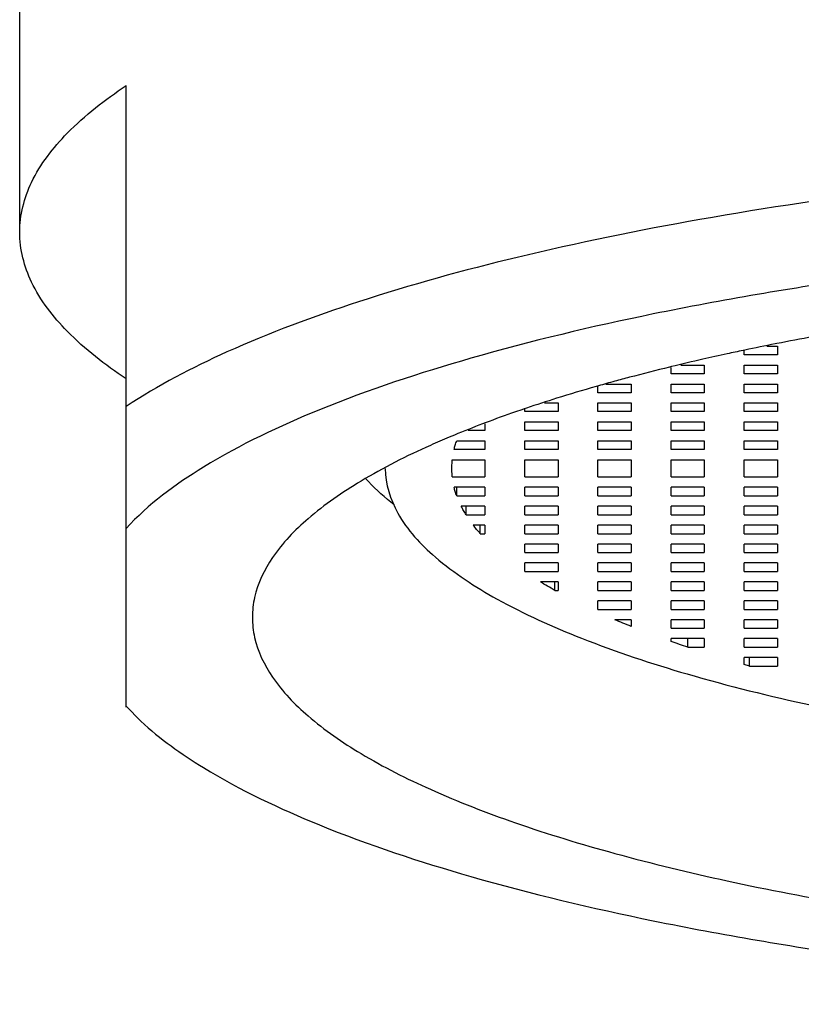
# Model space of a CAD drawing. Extents: x 0 to 1400, y 0 to 975.
# Drawn here: x 561 to 567, y 297 to 304 of the extents above; entities that cross this region are included whole.
import ezdxf

# ---------------------------------------------------------------- set-up
doc = ezdxf.new("R2010")
doc.units = 0
doc.header["$LTSCALE"] = 15
doc.header["$MEASUREMENT"] = 0
doc.layers.get('0').update_dxf_attribs({"linetype": 'CONTINUOUS'})

msp = doc.modelspace()

# ---------------------------------------------------------------- linework, layer by layer
at = {"color": 7, "linetype": 'Continuous'}
for p, q in [((560.7969, 302.7519), (560.7969, 307.5931)), ((561.5969, 299.1776), (561.5969, 303.8549)), ((566.493, 301.9142), (566.481, 301.9118)), ((566.2524, 301.8653), (566.2405, 301.8628)), ((566.2469, 301.8295), (566.2469, 301.8615)), ((566.4167, 301.8942), (566.4969, 301.8942)), ((566.4969, 301.8942), (566.4969, 301.8295)), ((566.4969, 301.8295), (566.2469, 301.8295)), ((565.6997, 301.7405), (565.6848, 301.7368)), ((565.6969, 301.6871), (565.6969, 301.7338)), ((565.771, 301.7518), (565.9469, 301.7518)), ((565.9469, 301.7518), (565.9469, 301.6871)), ((566.2469, 301.7518), (566.4969, 301.7518)), ((566.2469, 301.6871), (566.2469, 301.7518)), ((566.4969, 301.7518), (566.4969, 301.6871)), ((565.9469, 301.6871), (565.6969, 301.6871)), ((566.4969, 301.6871), (566.2469, 301.6871)), ((565.1511, 301.5962), (565.1328, 301.591)), ((565.1469, 301.5448), (565.1469, 301.5913)), ((565.3969, 301.5448), (565.1469, 301.5448)), ((565.2057, 301.6095), (565.3969, 301.6095)), ((565.3969, 301.6095), (565.3969, 301.5448)), ((565.6969, 301.6095), (565.9469, 301.6095)), ((565.6969, 301.5448), (565.6969, 301.6095)), ((565.9469, 301.5448), (565.6969, 301.5448)), ((565.9469, 301.6095), (565.9469, 301.5448)), ((566.2469, 301.6095), (566.4969, 301.6095)), ((566.2469, 301.5448), (566.2469, 301.6095)), ((566.4969, 301.5448), (566.2469, 301.5448)), ((566.4969, 301.6095), (566.4969, 301.5448)), ((564.7442, 301.4671), (564.8469, 301.4671)), ((564.8469, 301.4671), (564.8469, 301.4024)), ((565.1469, 301.4671), (565.3969, 301.4671)), ((565.1469, 301.4024), (565.1469, 301.4671)), ((565.3969, 301.4671), (565.3969, 301.4024)), ((565.6969, 301.4671), (565.9469, 301.4671)), ((565.6969, 301.4024), (565.6969, 301.4671)), ((565.9469, 301.4671), (565.9469, 301.4024)), ((566.2469, 301.4671), (566.4969, 301.4671)), ((566.2469, 301.4024), (566.2469, 301.4671)), ((566.4969, 301.4671), (566.4969, 301.4024)), ((564.6088, 301.4282), (564.5908, 301.4221)), ((564.5969, 301.4024), (564.5969, 301.4217)), ((564.8469, 301.4024), (564.5969, 301.4024)), ((565.3969, 301.4024), (565.1469, 301.4024)), ((565.9469, 301.4024), (565.6969, 301.4024)), ((566.4969, 301.4024), (566.2469, 301.4024)), ((564.5969, 301.3248), (564.8469, 301.3248)), ((564.5969, 301.2601), (564.5969, 301.3248)), ((564.8469, 301.3248), (564.8469, 301.2601)), ((565.1469, 301.3248), (565.3969, 301.3248)), ((565.1469, 301.2601), (565.1469, 301.3248)), ((565.3969, 301.3248), (565.3969, 301.2601)), ((565.6969, 301.3248), (565.9469, 301.3248)), ((565.6969, 301.2601), (565.6969, 301.3248)), ((565.9469, 301.3248), (565.9469, 301.2601)), ((566.2469, 301.3248), (566.4969, 301.3248)), ((566.2469, 301.2601), (566.2469, 301.3248)), ((566.4969, 301.3248), (566.4969, 301.2601)), ((564.2969, 301.2601), (564.1708, 301.2601)), ((564.2997, 301.3179), (564.2775, 301.3095)), ((564.2969, 301.3097), (564.2969, 301.2601)), ((564.8469, 301.2601), (564.5969, 301.2601)), ((565.3969, 301.2601), (565.1469, 301.2601)), ((565.9469, 301.2601), (565.6969, 301.2601)), ((566.4969, 301.2601), (566.2469, 301.2601)), ((564.0674, 301.2261), (564.0284, 301.2098)), ((564.0847, 301.1824), (564.2969, 301.1824)), ((564.2969, 301.1824), (564.2969, 301.1177)), ((564.5969, 301.1824), (564.8469, 301.1824)), ((564.5969, 301.1177), (564.5969, 301.1824)), ((564.8469, 301.1824), (564.8469, 301.1177)), ((565.1469, 301.1824), (565.3969, 301.1824)), ((565.1469, 301.1177), (565.1469, 301.1824)), ((565.3969, 301.1824), (565.3969, 301.1177)), ((565.6969, 301.1824), (565.9469, 301.1824)), ((565.6969, 301.1177), (565.6969, 301.1824)), ((565.9469, 301.1824), (565.9469, 301.1177)), ((566.2469, 301.1824), (566.4969, 301.1824)), ((566.2469, 301.1177), (566.2469, 301.1824)), ((566.4969, 301.1824), (566.4969, 301.1177)), ((564.2969, 301.1177), (564.0648, 301.1177)), ((564.8469, 301.1177), (564.5969, 301.1177)), ((565.3969, 301.1177), (565.1469, 301.1177)), ((565.9469, 301.1177), (565.6969, 301.1177)), ((566.4969, 301.1177), (566.2469, 301.1177)), ((564.0469, 300.9754), (564.0506, 301.0401)), ((564.0506, 301.0401), (564.2969, 301.0401)), ((564.2969, 301.0401), (564.2969, 300.9107)), ((564.5969, 301.0401), (564.8469, 301.0401)), ((564.5969, 300.9107), (564.5969, 301.0401)), ((564.8469, 301.0401), (564.8469, 300.9107)), ((565.1469, 301.0401), (565.3969, 301.0401)), ((565.1469, 300.9107), (565.1469, 301.0401)), ((565.3969, 301.0401), (565.3969, 300.9107)), ((565.6969, 301.0401), (565.9469, 301.0401)), ((565.6969, 300.9107), (565.6969, 301.0401)), ((565.9469, 301.0401), (565.9469, 300.9107)), ((566.2469, 301.0401), (566.4969, 301.0401)), ((566.2469, 300.9107), (566.2469, 301.0401)), ((566.4969, 301.0401), (566.4969, 300.9107)), ((563.5469, 300.9754), (563.5469, 300.9734)), ((564.0506, 300.9107), (564.0469, 300.9754)), ((564.0506, 300.9107), (564.2969, 300.9107)), ((564.5969, 300.9107), (564.8469, 300.9107)), ((565.1469, 300.9107), (565.3969, 300.9107)), ((565.6969, 300.9107), (565.9469, 300.9107)), ((566.2469, 300.9107), (566.4969, 300.9107)), ((564.2969, 300.833), (564.0647, 300.833)), ((564.0846, 300.7683), (564.0846, 300.833)), ((564.2969, 300.833), (564.2969, 300.7683)), ((564.8469, 300.833), (564.5969, 300.833)), ((564.5969, 300.7683), (564.5969, 300.833)), ((564.8469, 300.833), (564.8469, 300.7683)), ((565.3969, 300.833), (565.1469, 300.833)), ((565.1469, 300.7683), (565.1469, 300.833)), ((565.3969, 300.833), (565.3969, 300.7683)), ((565.9469, 300.833), (565.6969, 300.833)), ((565.6969, 300.7683), (565.6969, 300.833)), ((565.9469, 300.833), (565.9469, 300.7683)), ((566.4969, 300.833), (566.2469, 300.833)), ((566.2469, 300.7683), (566.2469, 300.833)), ((566.4969, 300.833), (566.4969, 300.7683)), ((564.0847, 300.7683), (564.2969, 300.7683)), ((564.5969, 300.7683), (564.8469, 300.7683)), ((565.1469, 300.7683), (565.3969, 300.7683)), ((565.6969, 300.7683), (565.9469, 300.7683)), ((566.2469, 300.7683), (566.4969, 300.7683)), ((564.2969, 300.6907), (564.1184, 300.6907)), ((564.1548, 300.626), (564.1548, 300.6907)), ((564.2969, 300.6907), (564.2969, 300.626)), ((564.8469, 300.6907), (564.5969, 300.6907)), ((564.5969, 300.626), (564.5969, 300.6907)), ((564.8469, 300.6907), (564.8469, 300.626)), ((565.3969, 300.6907), (565.1469, 300.6907)), ((565.1469, 300.626), (565.1469, 300.6907)), ((565.3969, 300.6907), (565.3969, 300.626)), ((565.9469, 300.6907), (565.6969, 300.6907)), ((565.6969, 300.626), (565.6969, 300.6907)), ((565.9469, 300.6907), (565.9469, 300.626)), ((566.4969, 300.6907), (566.2469, 300.6907)), ((566.2469, 300.626), (566.2469, 300.6907)), ((566.4969, 300.6907), (566.4969, 300.626)), ((564.1548, 300.626), (564.2969, 300.626)), ((564.5969, 300.626), (564.8469, 300.626)), ((565.1469, 300.626), (565.3969, 300.626)), ((565.6969, 300.626), (565.9469, 300.626)), ((566.2469, 300.626), (566.4969, 300.626)), ((564.2969, 300.5483), (564.2086, 300.5483)), ((564.262, 300.4836), (564.262, 300.5483)), ((564.2969, 300.5483), (564.2969, 300.4836)), ((564.8469, 300.5483), (564.5969, 300.5483)), ((564.5969, 300.4836), (564.5969, 300.5483)), ((564.8469, 300.5483), (564.8469, 300.4836)), ((565.3969, 300.5483), (565.1469, 300.5483)), ((565.1469, 300.4836), (565.1469, 300.5483)), ((565.3969, 300.5483), (565.3969, 300.4836)), ((565.9469, 300.5483), (565.6969, 300.5483)), ((565.6969, 300.4836), (565.6969, 300.5483)), ((565.9469, 300.5483), (565.9469, 300.4836)), ((566.4969, 300.5483), (566.2469, 300.5483)), ((566.2469, 300.4836), (566.2469, 300.5483)), ((566.4969, 300.5483), (566.4969, 300.4836)), ((564.262, 300.4836), (564.2969, 300.4836)), ((564.5969, 300.4836), (564.8469, 300.4836)), ((565.1469, 300.4836), (565.3969, 300.4836)), ((565.6969, 300.4836), (565.9469, 300.4836)), ((566.2469, 300.4836), (566.4969, 300.4836)), ((564.8469, 300.406), (564.5969, 300.406)), ((564.5969, 300.3413), (564.5969, 300.406)), ((564.8469, 300.406), (564.8469, 300.3413)), ((565.3969, 300.406), (565.1469, 300.406)), ((565.1469, 300.3413), (565.1469, 300.406)), ((565.3969, 300.406), (565.3969, 300.3413)), ((565.9469, 300.406), (565.6969, 300.406)), ((565.6969, 300.3413), (565.6969, 300.406)), ((565.9469, 300.406), (565.9469, 300.3413)), ((566.4969, 300.406), (566.2469, 300.406)), ((566.2469, 300.3413), (566.2469, 300.406)), ((566.4969, 300.406), (566.4969, 300.3413)), ((564.5969, 300.3413), (564.8469, 300.3413)), ((565.1469, 300.3413), (565.3969, 300.3413)), ((565.6969, 300.3413), (565.9469, 300.3413)), ((566.2469, 300.3413), (566.4969, 300.3413)), ((564.8469, 300.2636), (564.5969, 300.2636)), ((564.5969, 300.1989), (564.5969, 300.2636)), ((564.8469, 300.2636), (564.8469, 300.1989)), ((565.3969, 300.2636), (565.1469, 300.2636)), ((565.1469, 300.1989), (565.1469, 300.2636)), ((565.3969, 300.2636), (565.3969, 300.1989)), ((565.9469, 300.2636), (565.6969, 300.2636)), ((565.6969, 300.1989), (565.6969, 300.2636)), ((565.9469, 300.2636), (565.9469, 300.1989)), ((566.4969, 300.2636), (566.2469, 300.2636)), ((566.2469, 300.1989), (566.2469, 300.2636)), ((566.4969, 300.2636), (566.4969, 300.1989)), ((564.5969, 300.1989), (564.8469, 300.1989)), ((565.1469, 300.1989), (565.3969, 300.1989)), ((565.6969, 300.1989), (565.9469, 300.1989)), ((566.2469, 300.1989), (566.4969, 300.1989)), ((564.8469, 300.1213), (564.7137, 300.1213)), ((564.8237, 300.0566), (564.8237, 300.1213)), ((564.8469, 300.1213), (564.8469, 300.0566)), ((565.3969, 300.1213), (565.1469, 300.1213)), ((565.1469, 300.0566), (565.1469, 300.1213)), ((565.3969, 300.1213), (565.3969, 300.0566)), ((565.9469, 300.1213), (565.6969, 300.1213)), ((565.6969, 300.0566), (565.6969, 300.1213)), ((565.9469, 300.1213), (565.9469, 300.0566)), ((566.4969, 300.1213), (566.2469, 300.1213)), ((566.2469, 300.0566), (566.2469, 300.1213)), ((566.4969, 300.1213), (566.4969, 300.0566)), ((564.8238, 300.0566), (564.8469, 300.0566)), ((565.1469, 300.0566), (565.3969, 300.0566)), ((565.6969, 300.0566), (565.9469, 300.0566)), ((566.2469, 300.0566), (566.4969, 300.0566)), ((565.3969, 299.9789), (565.1469, 299.9789)), ((565.1469, 299.9142), (565.1469, 299.9789)), ((565.1469, 299.9142), (565.3969, 299.9142)), ((565.3969, 299.9789), (565.3969, 299.9142)), ((565.9469, 299.9789), (565.6969, 299.9789)), ((565.6969, 299.9142), (565.6969, 299.9789)), ((565.6969, 299.9142), (565.9469, 299.9142)), ((565.9469, 299.9789), (565.9469, 299.9142)), ((566.4969, 299.9789), (566.2469, 299.9789)), ((566.2469, 299.9142), (566.2469, 299.9789)), ((566.2469, 299.9142), (566.4969, 299.9142)), ((566.4969, 299.9789), (566.4969, 299.9142)), ((565.3969, 299.8366), (565.2744, 299.8366)), ((565.3969, 299.8366), (565.3969, 299.7857)), ((565.9469, 299.8366), (565.6969, 299.8366)), ((565.6969, 299.7719), (565.6969, 299.8366)), ((565.6969, 299.7719), (565.9469, 299.7719)), ((565.9469, 299.8366), (565.9469, 299.7719)), ((566.4969, 299.8366), (566.2469, 299.8366)), ((566.2469, 299.7719), (566.2469, 299.8366)), ((566.2469, 299.7719), (566.4969, 299.7719)), ((566.4969, 299.8366), (566.4969, 299.7719)), ((565.9469, 299.6942), (565.6969, 299.6942)), ((565.6969, 299.6728), (565.6969, 299.6942)), ((565.8231, 299.6295), (565.8231, 299.6942)), ((565.9469, 299.6942), (565.9469, 299.6295)), ((566.4969, 299.6942), (566.2469, 299.6942)), ((566.2469, 299.6295), (566.2469, 299.6942)), ((566.4969, 299.6942), (566.4969, 299.6295)), ((565.8231, 299.6295), (565.9469, 299.6295)), ((566.2469, 299.6295), (566.4969, 299.6295)), ((566.4969, 299.5519), (566.2469, 299.5519)), ((566.2469, 299.4985), (566.2469, 299.5519)), ((566.2869, 299.4872), (566.2869, 299.5519)), ((566.4969, 299.5519), (566.4969, 299.4872)), ((566.2869, 299.4872), (566.2469, 299.4985)), ((566.2869, 299.4872), (566.4969, 299.4872)), ((561.5969, 299.1862), (561.7093, 299.0733))]:
    msp.add_line(p, q, dxfattribs=at)
for points, start_tangent, end_tangent in [([(560.7969, 302.7519), (560.8867, 303.1272), (561.1548, 303.4968), (561.5969, 303.8549)], (0, 1), (0.832672, 0.553766)), ([(572.5469, 303.3782), (570.7915, 303.3441), (569.0755, 303.2425), (567.4374, 303.0757), (565.914, 302.8474), (564.5395, 302.5627), (563.3447, 302.2281), (562.3564, 301.8511), (561.5969, 301.4401)], (-1, 0), (-0.832672, -0.553766)), ([(561.5969, 301.649), (561.1548, 302.0071), (560.8867, 302.3766), (560.7969, 302.7519)], (-0.832672, 0.553766), (0, 1)), ([(570.6443, 302.7239), (568.85, 302.6042), (567.1312, 302.4063), (565.5637, 302.137), (564.1916, 301.8039), (563.0531, 301.4163), (562.1801, 300.985), (561.5969, 300.5221)], (-0.999016, -0.044358), (-0.673283, -0.739385)), ([(567.0387, 302.0143), (566.493, 301.9142)], (-0.985726, -0.168356), (-0.981164, -0.193177)), ([(566.481, 301.9118), (566.2524, 301.8653)], (-0.981048, -0.193763), (-0.978713, -0.205232)), ([(566.2405, 301.8628), (566.119, 301.8368), (565.9362, 301.7961)], (-0.978584, -0.20585), (-0.974987, -0.222263)), ([(565.9362, 301.7961), (565.6997, 301.7405)], (-0.974987, -0.222263), (-0.971684, -0.236286)), ([(565.6848, 301.7368), (565.3844, 301.6603)], (-0.971458, -0.23721), (-0.966467, -0.25679)), ([(565.3844, 301.6603), (565.2732, 301.6303), (565.1511, 301.5962)], (-0.966467, -0.25679), (-0.96189, -0.273438)), ([(565.1328, 301.591), (564.8361, 301.5022)], (-0.961493, -0.274828), (-0.954208, -0.299145)), ([(564.8361, 301.5022), (564.6088, 301.4282)], (-0.954208, -0.299145), (-0.947375, -0.320127)), ([(564.5908, 301.4221), (564.5257, 301.3997), (564.2997, 301.3179)], (-0.94678, -0.321883), (-0.93562, -0.35301)), ([(564.2775, 301.3095), (564.0674, 301.2261)], (-0.934617, -0.355655), (-0.923861, -0.382728)), ([(564.0284, 301.2098), (563.8867, 301.1483), (563.3648, 300.8793), (562.967, 300.5965), (562.6988, 300.3036), (562.5638, 300.0046), (562.5475, 299.8542)], (-0.921595, -0.388154), (0, -1)), ([(564.0648, 301.1177), (564.0738, 301.1501), (564.0847, 301.1824)], (0.243019, 0.970022), (0.343093, 0.939301)), ([(563.5469, 300.9734), (563.6415, 300.6385), (563.924, 300.3082), (564.3882, 299.992), (565.0245, 299.6966), (565.8194, 299.4281), (566.7562, 299.1922), (567.8152, 298.9939), (568.9739, 298.8374), (570.2079, 298.726), (571.4913, 298.6621), (572.7969, 298.6469)], (0.003662, -0.999993), (0.999974, 0.007192)), ([(563.6151, 300.6999), (563.4201, 300.8761), (563.4008, 300.8967)], (-0.78525, 0.619179), (-0.676907, 0.736068)), ([(564.0847, 300.7683), (564.0738, 300.8006), (564.0647, 300.833)], (-0.343093, 0.939301), (-0.243019, 0.970022)), ([(564.1548, 300.626), (564.1357, 300.6583), (564.1184, 300.6907)], (-0.527882, 0.849318), (-0.450246, 0.892904)), ([(564.262, 300.4836), (564.2343, 300.5159), (564.2086, 300.5483)], (-0.663185, 0.748455), (-0.607375, 0.794415)), ([(564.8238, 300.0566), (564.7677, 300.0888), (564.7137, 300.1213)], (-0.871362, 0.49064), (-0.852047, 0.523466)), ([(562.5475, 299.8542), (562.5638, 299.7037), (562.6988, 299.4047), (562.967, 299.1119), (563.3648, 298.829), (563.8867, 298.5601), (564.5257, 298.3086), (565.2732, 298.078), (566.119, 297.8715), (567.0518, 297.6918), (568.0589, 297.5413), (569.1267, 297.4221), (570.2408, 297.3357), (571.386, 297.2835), (572.5469, 297.266)], (0, -1), (1, 0)), ([(565.3969, 299.7857), (565.335, 299.811), (565.2744, 299.8366)], (-0.927641, 0.373472), (-0.919405, 0.393312)), ([(565.8231, 299.6295), (565.7595, 299.6511), (565.6969, 299.6728)], (-0.948304, 0.317364), (-0.943185, 0.332267)), ([(561.709, 299.0729), (562.1801, 298.7233), (563.0531, 298.292), (564.1916, 297.9044), (565.5637, 297.5713), (567.1312, 297.302), (568.85, 297.1041), (570.6723, 296.9832), (572.5469, 296.9424)], (0.730705, -0.682694), (1, 0))]:
    msp.add_spline(points, degree=3, dxfattribs=dict(at, start_tangent=start_tangent, end_tangent=end_tangent))

doc.saveas('drawing.dxf')
